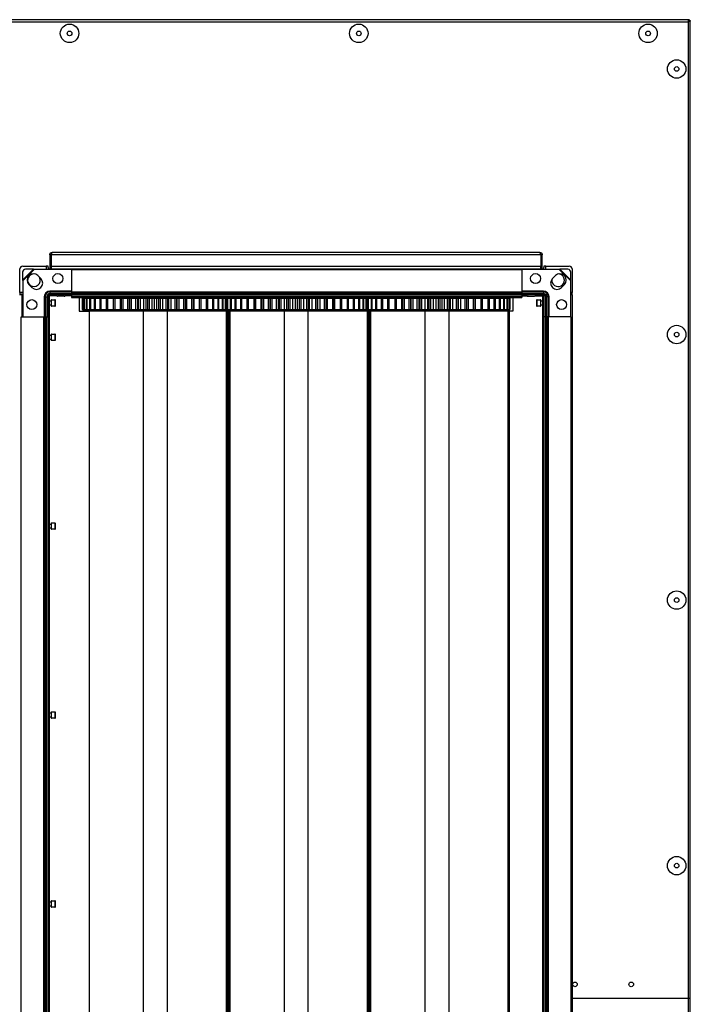
# Model space of a CAD drawing. Units: millimetres. Extents: x -1083 to 16398, y -9624 to 1710.
# Drawn here: x 9988 to 10465, y -8907 to -8208 of the extents above; entities that cross this region are included whole.
import ezdxf

# ---------------------------------------------------------------- set-up
doc = ezdxf.new("R2010")
doc.units = ezdxf.units.MM

msp = doc.modelspace()

# ---------------------------------------------------------------- linework, layer by layer
at = {"color": 7, "linetype": 'Continuous', "lineweight": 25}
for p, q in [((10464.04, -8207.51), (8555.78, -8207.51)), ((10464.04, -8207.51), (10464.04, -8208.31)), ((10464.04, -8208.01), (10464.11, -8208.01)), ((10464.11, -8208.01), (10464.11, -8208.38)), ((8556.35, -8208.95), (10463.47, -8208.95)), ((10463.47, -8208.95), (10463.47, -8902.51)), ((10464.91, -8208.38), (10464.11, -8208.38)), ((10464.91, -8902.51), (10464.91, -8208.38)), ((10009.71, -8374.51), (10010.71, -8374.51)), ((10009.71, -8374.51), (10009.71, -8384.51)), ((10010.71, -8374.51), (10010.71, -8384.51)), ((10358.64, -8374.51), (10010.78, -8374.51)), ((10010.78, -8374.51), (10010.78, -8382.51)), ((10357.91, -8372.71), (10011.51, -8372.71)), ((10358.64, -8374.51), (10358.64, -8382.51)), ((10359.71, -8374.51), (10358.71, -8374.51)), ((10358.71, -8374.51), (10358.71, -8384.51)), ((10359.71, -8384.51), (10359.71, -8374.51)), ((9990.51, -8382.51), (10007.26, -8382.51)), ((10008.51, -8382.51), (10007.26, -8382.51)), ((10008.51, -8383.51), (10008.51, -8382.51)), ((10010.74, -8382.51), (10358.68, -8382.51)), ((10010.74, -8384.31), (10010.74, -8382.51)), ((10358.68, -8384.31), (10358.68, -8382.51)), ((10362.16, -8382.51), (10360.91, -8382.51)), ((10360.91, -8382.51), (10360.91, -8383.51)), ((10362.16, -8382.51), (10378.91, -8382.51)), ((9988.51, -8401.26), (9988.51, -8384.51)), ((9990.42, -8392.5), (9998.2, -8384.72)), ((9990.47, -8386.76), (9990.42, -8392.5)), ((9990.51, -8392.9), (9998.61, -8384.81)), ((9998.2, -8384.72), (9992.47, -8384.76)), ((9998.61, -8384.81), (9998.2, -8384.72)), ((10024.51, -8384.81), (9998.61, -8384.81)), ((10001.33, -8389.26), (10003.45, -8391.38)), ((10010.74, -8384.51), (10009.51, -8384.51)), ((10010.74, -8384.31), (10358.68, -8384.31)), ((10010.74, -8384.81), (10010.74, -8384.31)), ((10025.21, -8384.81), (10025.21, -8400.81)), ((10025.21, -8384.81), (10345.21, -8384.81)), ((10345.21, -8384.81), (10345.21, -8400.81)), ((10371.81, -8384.81), (10345.91, -8384.81)), ((10358.68, -8384.31), (10358.68, -8384.81)), ((10359.91, -8384.51), (10358.68, -8384.51)), ((10366.97, -8391.38), (10369.09, -8389.26)), ((10372.21, -8384.72), (10371.81, -8384.81)), ((10371.81, -8384.81), (10379.91, -8392.9)), ((10372.21, -8384.72), (10379.99, -8392.5)), ((10377.95, -8384.76), (10372.21, -8384.72)), ((10379.99, -8392.5), (10379.95, -8386.76)), ((10380.91, -8384.51), (10380.91, -8401.26)), ((9990.42, -8392.5), (9990.51, -8392.9)), ((9990.51, -8392.9), (9990.51, -8418.51)), ((9997.09, -8397.75), (9994.97, -8395.63)), ((10375.45, -8395.63), (10373.33, -8397.75)), ((10379.91, -8392.9), (10379.99, -8392.5)), ((10379.91, -8418.51), (10379.91, -8392.9)), ((9990.04, -8402.99), (9988.24, -8402.99)), ((9988.51, -8401.26), (9988.51, -8402.51)), ((9988.51, -8402.51), (9989.51, -8402.51)), ((9990.51, -8402.99), (9990.04, -8402.99)), ((9990.36, -8402.99), (9990.26, -8402.85)), ((10008.71, -8402.51), (10008.71, -8418.51)), ((10009.21, -8402.51), (10009.21, -8418.51)), ((10014.74, -8403.51), (10009.21, -8403.51)), ((10009.91, -8400.18), (10009.91, -8400.74)), ((10009.91, -8400.74), (10009.91, -8401.92)), ((10009.91, -8402.77), (10009.91, -8401.92)), ((10024.51, -8401.92), (10009.91, -8401.92)), ((10024.51, -8402.77), (10009.91, -8402.77)), ((10019.95, -8403.91), (10015.57, -8403.91)), ((10025.21, -8403.51), (10020.78, -8403.51)), ((10024.51, -8401.92), (10024.51, -8402.77)), ((10024.93, -8402.71), (10025.21, -8402.71)), ((10025.21, -8400.81), (10345.21, -8400.81)), ((10025.21, -8400.81), (10025.21, -8401.81)), ((10025.21, -8401.81), (10345.21, -8401.81)), ((10025.21, -8401.86), (10345.21, -8401.86)), ((10025.21, -8401.86), (10025.21, -8402.76)), ((10025.21, -8402.76), (10345.21, -8402.76)), ((10025.21, -8402.76), (10025.21, -8403.91)), ((10025.21, -8403.91), (10345.21, -8403.91)), ((10025.21, -8403.91), (10025.21, -8404.81)), ((10345.21, -8400.81), (10345.21, -8401.81)), ((10345.21, -8401.86), (10345.21, -8402.76)), ((10345.21, -8402.71), (10345.49, -8402.71)), ((10345.21, -8402.76), (10345.21, -8403.91)), ((10345.21, -8403.51), (10348.64, -8403.51)), ((10345.21, -8403.91), (10345.21, -8404.81)), ((10360.51, -8401.92), (10345.91, -8401.92)), ((10345.91, -8402.77), (10345.91, -8401.92)), ((10360.51, -8402.77), (10345.91, -8402.77)), ((10349.64, -8403.91), (10349.47, -8403.91)), ((10349.64, -8403.91), (10353.85, -8403.91)), ((10354.68, -8403.51), (10360.21, -8403.51)), ((10360.21, -8418.51), (10360.21, -8402.51)), ((10360.51, -8400.18), (10360.51, -8400.74)), ((10360.51, -8400.74), (10360.51, -8401.92)), ((10360.51, -8402.77), (10360.51, -8401.92)), ((10360.71, -8418.51), (10360.71, -8402.51)), ((10379.91, -8402.51), (10380.91, -8402.51)), ((10381.18, -8402.99), (10379.91, -8402.99)), ((10380.91, -8402.51), (10380.91, -8401.26)), ((10381.18, -9402.03), (10381.18, -8402.99)), ((10005.88, -8404.21), (10006.45, -8404.21)), ((10006.45, -8404.21), (10007.63, -8404.21)), ((10007.63, -8404.21), (10007.63, -8418.51)), ((10008.47, -8404.21), (10007.63, -8404.21)), ((10008.47, -8404.21), (10008.47, -8418.51)), ((10009.21, -8407.21), (10010.74, -8407.21)), ((10010.74, -8410.21), (10009.21, -8410.21)), ((10010.74, -8406.76), (10010.74, -8410.66)), ((10011.04, -8406.46), (10013.44, -8406.46)), ((10013.44, -8410.96), (10011.04, -8410.96)), ((10013.74, -8408.71), (10013.74, -8406.76)), ((10013.74, -8410.66), (10013.74, -8408.71)), ((10025.21, -8404.81), (10345.21, -8404.81)), ((10030.74, -8404.81), (10030.74, -8414.51)), ((10032.72, -8405.31), (10032.72, -8413.31)), ((10032.72, -8405.31), (10032.88, -8405.31)), ((10032.88, -8405.31), (10032.88, -8413.31)), ((10032.88, -8405.31), (10033, -8405.31)), ((10033, -8405.31), (10033, -8413.31)), ((10033, -8405.31), (10033.81, -8405.31)), ((10033.81, -8405.31), (10033.81, -8413.31)), ((10033.81, -8405.31), (10034.09, -8405.31)), ((10034.09, -8405.31), (10034.09, -8413.31)), ((10034.09, -8405.31), (10035.54, -8405.31)), ((10035.54, -8405.31), (10035.54, -8413.31)), ((10035.54, -8405.31), (10035.98, -8405.31)), ((10035.98, -8405.31), (10035.98, -8413.31)), ((10035.98, -8405.31), (10038.05, -8405.31)), ((10037.71, -8405.31), (10037.71, -8404.81)), ((10038.05, -8405.31), (10038.05, -8413.31)), ((10038.05, -8405.31), (10038.64, -8405.31)), ((10038.64, -8405.31), (10038.64, -8413.31)), ((10038.64, -8405.31), (10041.3, -8405.31)), ((10041.3, -8405.31), (10041.3, -8413.31)), ((10041.3, -8405.31), (10042.03, -8405.31)), ((10042.03, -8405.31), (10042.03, -8413.31)), ((10042.03, -8405.31), (10045.23, -8405.31)), ((10045.23, -8405.31), (10045.23, -8413.31)), ((10045.23, -8405.31), (10046.09, -8405.31)), ((10046.09, -8405.31), (10046.09, -8413.31)), ((10046.09, -8405.31), (10049.78, -8405.31)), ((10049.78, -8405.31), (10049.78, -8413.31)), ((10049.78, -8405.31), (10050.76, -8405.31)), ((10050.76, -8405.31), (10050.76, -8413.31)), ((10050.76, -8405.31), (10054.87, -8405.31)), ((10054.87, -8405.31), (10054.87, -8413.31)), ((10054.89, -8405.31), (10054.89, -8413.31)), ((10054.89, -8405.31), (10055.96, -8405.31)), ((10055.96, -8405.31), (10055.96, -8413.31)), ((10055.96, -8405.31), (10059.74, -8405.31)), ((10059.74, -8405.31), (10059.74, -8413.31)), ((10059.74, -8405.31), (10060.46, -8405.31)), ((10060.46, -8405.31), (10060.46, -8413.31)), ((10060.46, -8405.31), (10061.62, -8405.31)), ((10061.62, -8405.31), (10061.62, -8413.31)), ((10061.62, -8405.31), (10065, -8405.31)), ((10065, -8405.31), (10065, -8413.31)), ((10065, -8405.31), (10066.34, -8405.31)), ((10066.34, -8413.31), (10066.34, -8405.31)), ((10066.34, -8405.31), (10066.42, -8405.31)), ((10066.42, -8405.31), (10066.42, -8413.31)), ((10066.42, -8405.31), (10067.64, -8405.31)), ((10067.64, -8405.31), (10067.64, -8413.31)), ((10067.64, -8405.31), (10070.57, -8405.31)), ((10070.57, -8405.31), (10070.57, -8413.31)), ((10070.57, -8405.31), (10072.22, -8405.31)), ((10072.22, -8413.31), (10072.22, -8405.31)), ((10072.22, -8405.31), (10072.66, -8405.31)), ((10072.66, -8405.31), (10072.66, -8413.31)), ((10072.66, -8405.31), (10073.93, -8405.31)), ((10073.93, -8405.31), (10073.93, -8413.31)), ((10073.93, -8405.31), (10076.37, -8405.31)), ((10076.37, -8405.31), (10076.37, -8413.31)), ((10076.37, -8405.31), (10078.07, -8405.31)), ((10078.07, -8405.31), (10078.07, -8413.31)), ((10078.07, -8405.31), (10079.1, -8405.31)), ((10079.1, -8405.31), (10079.1, -8413.31)), ((10079.1, -8405.31), (10080.39, -8405.31)), ((10080.39, -8405.31), (10080.39, -8413.31)), ((10080.39, -8405.31), (10082.29, -8405.31)), ((10082.29, -8405.31), (10082.29, -8413.31)), ((10082.29, -8405.31), (10084.01, -8405.31)), ((10084.01, -8405.31), (10084.01, -8413.31)), ((10084.01, -8405.31), (10085.62, -8405.31)), ((10085.62, -8405.31), (10085.62, -8413.31)), ((10085.62, -8405.31), (10086.92, -8405.31)), ((10086.92, -8405.31), (10086.92, -8413.31)), ((10086.92, -8405.31), (10088.26, -8405.31)), ((10088.26, -8405.31), (10088.26, -8413.31)), ((10088.26, -8405.31), (10089.97, -8405.31)), ((10089.97, -8405.31), (10089.97, -8413.31)), ((10089.97, -8405.31), (10092.13, -8405.31)), ((10092.13, -8405.31), (10092.13, -8413.31)), ((10092.13, -8405.31), (10093.42, -8405.31)), ((10093.42, -8405.31), (10093.42, -8413.31)), ((10093.42, -8405.31), (10094.17, -8405.31)), ((10094.17, -8405.31), (10094.17, -8413.31)), ((10094.17, -8405.31), (10095.85, -8405.31)), ((10095.85, -8405.31), (10095.85, -8413.31)), ((10095.85, -8405.31), (10098.52, -8405.31)), ((10098.52, -8405.31), (10098.52, -8413.31)), ((10098.52, -8405.31), (10099.77, -8405.31)), ((10099.77, -8405.31), (10099.77, -8413.31)), ((10099.77, -8405.31), (10100, -8405.31)), ((10099.93, -8405.31), (10101.55, -8405.31)), ((10100, -8405.31), (10100, -8413.31)), ((10101.55, -8405.31), (10101.55, -8413.31)), ((10101.55, -8405.31), (10104.7, -8405.31)), ((10104.7, -8405.31), (10104.7, -8413.31)), ((10104.7, -8405.31), (10105.89, -8405.31)), ((10105.89, -8405.31), (10105.89, -8413.31)), ((10105.89, -8405.31), (10105.9, -8405.31)), ((10105.9, -8405.31), (10105.9, -8413.31)), ((10105.9, -8405.31), (10106.98, -8405.31)), ((10106.98, -8405.31), (10106.98, -8413.31)), ((10106.98, -8405.31), (10110.56, -8405.31)), ((10110.56, -8405.31), (10110.56, -8413.31)), ((10110.56, -8405.31), (10111.68, -8405.31)), ((10111.68, -8405.31), (10111.68, -8413.31)), ((10111.68, -8405.31), (10112.06, -8405.31)), ((10112.06, -8405.31), (10112.06, -8413.31)), ((10112.06, -8405.31), (10116.01, -8405.31)), ((10116.01, -8405.31), (10116.01, -8413.31)), ((10116.01, -8405.31), (10117.04, -8405.31)), ((10117.04, -8405.31), (10117.04, -8413.31)), ((10117.04, -8405.31), (10120.97, -8405.31)), ((10120.97, -8405.31), (10120.97, -8413.31)), ((10120.97, -8405.31), (10121.89, -8405.31)), ((10121.89, -8405.31), (10121.89, -8413.31)), ((10121.89, -8405.31), (10125.35, -8405.31)), ((10125.35, -8405.31), (10125.35, -8413.31)), ((10125.35, -8405.31), (10126.15, -8405.31)), ((10126.15, -8405.31), (10126.15, -8413.31)), ((10126.15, -8405.31), (10129.1, -8405.31)), ((10129.1, -8405.31), (10129.1, -8413.31)), ((10129.1, -8405.31), (10129.76, -8405.31)), ((10129.66, -8405.31), (10132.14, -8405.31)), ((10129.76, -8405.31), (10129.76, -8413.31)), ((10131.71, -8404.81), (10131.71, -8405.31)), ((10132.14, -8405.31), (10132.14, -8413.31)), ((10132.14, -8405.31), (10132.66, -8405.31)), ((10132.66, -8405.31), (10132.66, -8413.31)), ((10132.72, -8405.31), (10134.44, -8405.31)), ((10134.44, -8405.31), (10134.44, -8413.31)), ((10134.44, -8405.31), (10134.8, -8405.31)), ((10134.8, -8405.31), (10134.8, -8413.31)), ((10134.8, -8405.31), (10135.61, -8405.31)), ((10135.54, -8405.31), (10135.54, -8413.31)), ((10135.54, -8405.31), (10135.98, -8405.31)), ((10135.98, -8405.31), (10135.98, -8413.31)), ((10135.98, -8405.31), (10138.05, -8405.31)), ((10137.71, -8405.31), (10137.71, -8404.81)), ((10138.05, -8405.31), (10138.05, -8413.31)), ((10138.05, -8405.31), (10138.64, -8405.31)), ((10138.64, -8405.31), (10138.64, -8413.31)), ((10138.64, -8405.31), (10141.3, -8405.31)), ((10141.3, -8405.31), (10141.3, -8413.31)), ((10141.3, -8405.31), (10142.03, -8405.31)), ((10142.03, -8405.31), (10142.03, -8413.31)), ((10142.03, -8405.31), (10145.23, -8405.31)), ((10145.23, -8405.31), (10145.23, -8413.31)), ((10145.23, -8405.31), (10146.09, -8405.31)), ((10146.09, -8405.31), (10146.09, -8413.31)), ((10146.09, -8405.31), (10149.78, -8405.31)), ((10149.78, -8405.31), (10149.78, -8413.31)), ((10149.78, -8405.31), (10150.76, -8405.31)), ((10150.76, -8405.31), (10150.76, -8413.31)), ((10150.76, -8405.31), (10154.87, -8405.31)), ((10154.87, -8405.31), (10154.87, -8413.31)), ((10154.89, -8405.31), (10154.89, -8413.31)), ((10154.89, -8405.31), (10155.96, -8405.31)), ((10155.96, -8405.31), (10155.96, -8413.31)), ((10155.96, -8405.31), (10159.74, -8405.31)), ((10159.74, -8405.31), (10159.74, -8413.31)), ((10159.74, -8405.31), (10160.46, -8405.31)), ((10160.46, -8405.31), (10160.46, -8413.31)), ((10160.46, -8405.31), (10161.62, -8405.31)), ((10161.62, -8405.31), (10161.62, -8413.31)), ((10161.62, -8405.31), (10165, -8405.31)), ((10165, -8405.31), (10165, -8413.31)), ((10165, -8405.31), (10166.34, -8405.31)), ((10166.34, -8413.31), (10166.34, -8405.31)), ((10166.34, -8405.31), (10166.42, -8405.31)), ((10166.42, -8405.31), (10166.42, -8413.31)), ((10166.42, -8405.31), (10167.64, -8405.31)), ((10167.64, -8405.31), (10167.64, -8413.31)), ((10167.64, -8405.31), (10170.57, -8405.31)), ((10170.57, -8405.31), (10170.57, -8413.31)), ((10170.57, -8405.31), (10172.22, -8405.31)), ((10172.22, -8413.31), (10172.22, -8405.31)), ((10172.22, -8405.31), (10172.66, -8405.31)), ((10172.66, -8405.31), (10172.66, -8413.31)), ((10172.66, -8405.31), (10173.93, -8405.31)), ((10173.93, -8405.31), (10173.93, -8413.31)), ((10173.93, -8405.31), (10176.37, -8405.31)), ((10176.37, -8405.31), (10176.37, -8413.31)), ((10176.37, -8405.31), (10178.07, -8405.31)), ((10178.07, -8405.31), (10178.07, -8413.31)), ((10178.07, -8405.31), (10179.1, -8405.31)), ((10179.1, -8405.31), (10179.1, -8413.31)), ((10179.1, -8405.31), (10180.39, -8405.31)), ((10180.39, -8405.31), (10180.39, -8413.31)), ((10180.39, -8405.31), (10182.29, -8405.31)), ((10182.29, -8405.31), (10182.29, -8413.31)), ((10182.29, -8405.31), (10184.01, -8405.31)), ((10184.01, -8405.31), (10184.01, -8413.31)), ((10184.01, -8405.31), (10185.62, -8405.31)), ((10185.62, -8405.31), (10185.62, -8413.31)), ((10185.62, -8405.31), (10186.92, -8405.31)), ((10186.92, -8405.31), (10186.92, -8413.31)), ((10186.92, -8405.31), (10188.26, -8405.31)), ((10188.26, -8405.31), (10188.26, -8413.31)), ((10188.26, -8405.31), (10189.97, -8405.31)), ((10189.97, -8405.31), (10189.97, -8413.31)), ((10189.97, -8405.31), (10192.13, -8405.31)), ((10192.13, -8405.31), (10192.13, -8413.31)), ((10192.13, -8405.31), (10193.42, -8405.31)), ((10193.42, -8405.31), (10193.42, -8413.31)), ((10193.42, -8405.31), (10194.17, -8405.31)), ((10194.17, -8405.31), (10194.17, -8413.31)), ((10194.17, -8405.31), (10195.85, -8405.31)), ((10195.85, -8405.31), (10195.85, -8413.31)), ((10195.85, -8405.31), (10198.52, -8405.31)), ((10198.52, -8405.31), (10198.52, -8413.31)), ((10198.52, -8405.31), (10199.77, -8405.31)), ((10199.77, -8405.31), (10199.77, -8413.31)), ((10199.77, -8405.31), (10200, -8405.31)), ((10199.93, -8405.31), (10201.55, -8405.31)), ((10200, -8405.31), (10200, -8413.31)), ((10201.55, -8405.31), (10201.55, -8413.31)), ((10201.55, -8405.31), (10204.7, -8405.31)), ((10204.7, -8405.31), (10204.7, -8413.31)), ((10204.7, -8405.31), (10205.89, -8405.31)), ((10205.89, -8405.31), (10205.89, -8413.31)), ((10205.89, -8405.31), (10205.9, -8405.31)), ((10205.89, -8405.31), (10206.98, -8405.31)), ((10205.9, -8405.31), (10205.9, -8413.31)), ((10206.98, -8405.31), (10206.98, -8413.31)), ((10206.98, -8405.31), (10210.56, -8405.31)), ((10210.56, -8405.31), (10210.56, -8413.31)), ((10210.56, -8405.31), (10211.68, -8405.31)), ((10211.68, -8405.31), (10211.68, -8413.31)), ((10211.68, -8405.31), (10212.06, -8405.31)), ((10212.06, -8405.31), (10212.06, -8413.31)), ((10212.06, -8405.31), (10216.01, -8405.31)), ((10216.01, -8405.31), (10216.01, -8413.31)), ((10216.01, -8405.31), (10217.04, -8405.31)), ((10217.04, -8405.31), (10217.04, -8413.31)), ((10217.04, -8405.31), (10220.97, -8405.31)), ((10220.97, -8405.31), (10220.97, -8413.31)), ((10220.97, -8405.31), (10221.89, -8405.31)), ((10221.89, -8405.31), (10221.89, -8413.31)), ((10221.89, -8405.31), (10225.35, -8405.31)), ((10225.35, -8405.31), (10225.35, -8413.31)), ((10225.35, -8405.31), (10226.15, -8405.31)), ((10226.15, -8405.31), (10226.15, -8413.31)), ((10226.15, -8405.31), (10229.1, -8405.31)), ((10229.1, -8405.31), (10229.1, -8413.31)), ((10229.1, -8405.31), (10229.76, -8405.31)), ((10229.66, -8405.31), (10232.14, -8405.31)), ((10229.76, -8405.31), (10229.76, -8413.31)), ((10231.71, -8404.81), (10231.71, -8405.31)), ((10232.14, -8405.31), (10232.14, -8413.31)), ((10232.14, -8405.31), (10232.66, -8405.31)), ((10232.66, -8405.31), (10232.66, -8413.31)), ((10232.72, -8405.31), (10234.44, -8405.31)), ((10234.44, -8405.31), (10234.44, -8413.31)), ((10234.44, -8405.31), (10234.8, -8405.31)), ((10234.8, -8405.31), (10235.54, -8405.31)), ((10234.8, -8405.31), (10234.8, -8413.31)), ((10235.54, -8405.31), (10235.54, -8413.31)), ((10235.54, -8405.31), (10235.98, -8405.31)), ((10235.98, -8405.31), (10235.98, -8413.31)), ((10235.98, -8405.31), (10238.05, -8405.31)), ((10237.71, -8405.31), (10237.71, -8404.81)), ((10238.05, -8405.31), (10238.05, -8413.31)), ((10238.05, -8405.31), (10238.64, -8405.31)), ((10238.64, -8405.31), (10238.64, -8413.31)), ((10238.64, -8405.31), (10241.3, -8405.31)), ((10241.3, -8405.31), (10241.3, -8413.31)), ((10241.3, -8405.31), (10242.03, -8405.31)), ((10242.03, -8405.31), (10242.03, -8413.31)), ((10242.03, -8405.31), (10245.23, -8405.31)), ((10245.23, -8405.31), (10245.23, -8413.31)), ((10245.23, -8405.31), (10246.09, -8405.31)), ((10246.09, -8405.31), (10246.09, -8413.31)), ((10246.09, -8405.31), (10249.78, -8405.31)), ((10249.78, -8405.31), (10249.78, -8413.31)), ((10249.78, -8405.31), (10250.76, -8405.31)), ((10250.76, -8405.31), (10250.76, -8413.31)), ((10250.76, -8405.31), (10254.87, -8405.31)), ((10254.87, -8405.31), (10254.87, -8413.31)), ((10254.89, -8405.31), (10254.89, -8413.31)), ((10254.89, -8405.31), (10255.96, -8405.31)), ((10255.96, -8405.31), (10255.96, -8413.31)), ((10255.96, -8405.31), (10259.74, -8405.31)), ((10259.74, -8405.31), (10259.74, -8413.31)), ((10259.74, -8405.31), (10260.46, -8405.31)), ((10260.46, -8405.31), (10260.46, -8413.31)), ((10260.46, -8405.31), (10261.62, -8405.31)), ((10261.62, -8405.31), (10261.62, -8413.31)), ((10261.62, -8405.31), (10265, -8405.31)), ((10265, -8405.31), (10265, -8413.31)), ((10265, -8405.31), (10266.34, -8405.31)), ((10266.34, -8413.31), (10266.34, -8405.31)), ((10266.34, -8405.31), (10266.42, -8405.31)), ((10266.42, -8405.31), (10266.42, -8413.31)), ((10266.42, -8405.31), (10267.64, -8405.31)), ((10267.64, -8405.31), (10267.64, -8413.31)), ((10267.64, -8405.31), (10270.57, -8405.31)), ((10270.57, -8405.31), (10270.57, -8413.31)), ((10270.57, -8405.31), (10272.22, -8405.31)), ((10272.22, -8413.31), (10272.22, -8405.31)), ((10272.22, -8405.31), (10272.66, -8405.31)), ((10272.66, -8405.31), (10272.66, -8413.31)), ((10272.66, -8405.31), (10273.93, -8405.31)), ((10273.93, -8405.31), (10273.93, -8413.31)), ((10273.93, -8405.31), (10276.37, -8405.31)), ((10276.37, -8405.31), (10276.37, -8413.31)), ((10276.37, -8405.31), (10278.07, -8405.31)), ((10278.07, -8405.31), (10278.07, -8413.31)), ((10278.07, -8405.31), (10279.1, -8405.31)), ((10279.1, -8405.31), (10279.1, -8413.31)), ((10279.1, -8405.31), (10280.39, -8405.31)), ((10280.39, -8405.31), (10280.39, -8413.31)), ((10280.39, -8405.31), (10282.29, -8405.31)), ((10282.29, -8405.31), (10282.29, -8413.31)), ((10282.29, -8405.31), (10284.01, -8405.31)), ((10284.01, -8405.31), (10284.01, -8413.31)), ((10284.01, -8405.31), (10285.62, -8405.31)), ((10285.62, -8405.31), (10285.62, -8413.31)), ((10285.62, -8405.31), (10286.92, -8405.31)), ((10286.92, -8405.31), (10286.92, -8413.31)), ((10286.92, -8405.31), (10288.26, -8405.31)), ((10288.26, -8405.31), (10288.26, -8413.31)), ((10288.26, -8405.31), (10289.97, -8405.31)), ((10289.97, -8405.31), (10289.97, -8413.31)), ((10289.97, -8405.31), (10292.13, -8405.31)), ((10292.13, -8405.31), (10292.13, -8413.31)), ((10292.13, -8405.31), (10293.42, -8405.31)), ((10293.42, -8405.31), (10293.42, -8413.31)), ((10293.42, -8405.31), (10294.17, -8405.31)), ((10294.17, -8405.31), (10294.17, -8413.31)), ((10294.17, -8405.31), (10295.85, -8405.31)), ((10295.85, -8405.31), (10295.85, -8413.31)), ((10295.85, -8405.31), (10298.52, -8405.31)), ((10298.52, -8405.31), (10298.52, -8413.31)), ((10298.52, -8405.31), (10299.77, -8405.31)), ((10299.77, -8405.31), (10299.77, -8413.31)), ((10299.77, -8405.31), (10300, -8405.31)), ((10299.93, -8405.31), (10301.55, -8405.31)), ((10300, -8405.31), (10300, -8413.31)), ((10301.55, -8405.31), (10301.55, -8413.31)), ((10301.55, -8405.31), (10304.7, -8405.31)), ((10304.7, -8405.31), (10304.7, -8413.31)), ((10304.7, -8405.31), (10305.89, -8405.31)), ((10305.89, -8405.31), (10305.89, -8413.31)), ((10305.89, -8405.31), (10305.9, -8405.31)), ((10305.9, -8405.31), (10305.9, -8413.31)), ((10305.9, -8405.31), (10306.98, -8405.31)), ((10306.98, -8405.31), (10306.98, -8413.31)), ((10306.98, -8405.31), (10310.56, -8405.31)), ((10310.56, -8405.31), (10310.56, -8413.31)), ((10310.56, -8405.31), (10311.68, -8405.31)), ((10311.68, -8405.31), (10311.68, -8413.31)), ((10311.68, -8405.31), (10312.06, -8405.31)), ((10312.06, -8405.31), (10312.06, -8413.31)), ((10312.06, -8405.31), (10316.01, -8405.31)), ((10316.01, -8405.31), (10316.01, -8413.31)), ((10316.01, -8405.31), (10317.04, -8405.31)), ((10317.04, -8405.31), (10317.04, -8413.31)), ((10317.04, -8405.31), (10320.97, -8405.31)), ((10320.97, -8405.31), (10320.97, -8413.31)), ((10320.97, -8405.31), (10321.89, -8405.31)), ((10321.89, -8405.31), (10321.89, -8413.31)), ((10321.89, -8405.31), (10325.35, -8405.31)), ((10325.35, -8405.31), (10325.35, -8413.31)), ((10325.35, -8405.31), (10326.15, -8405.31)), ((10326.15, -8405.31), (10326.15, -8413.31)), ((10326.15, -8405.31), (10329.1, -8405.31)), ((10329.1, -8405.31), (10329.1, -8413.31)), ((10329.1, -8405.31), (10329.76, -8405.31)), ((10329.66, -8405.31), (10332.14, -8405.31)), ((10329.76, -8405.31), (10329.76, -8413.31)), ((10331.71, -8404.81), (10331.71, -8405.31)), ((10332.14, -8405.31), (10332.14, -8413.31)), ((10332.14, -8405.31), (10332.66, -8405.31)), ((10332.66, -8405.31), (10332.66, -8413.31)), ((10332.66, -8405.31), (10334.44, -8405.31)), ((10334.44, -8405.31), (10334.44, -8413.31)), ((10334.44, -8405.31), (10334.8, -8405.31)), ((10334.8, -8405.31), (10334.8, -8413.31)), ((10334.8, -8405.31), (10335.95, -8405.31)), ((10335.95, -8405.31), (10335.95, -8413.31)), ((10335.95, -8405.31), (10336.16, -8405.31)), ((10336.16, -8405.31), (10336.16, -8413.31)), ((10336.16, -8405.31), (10336.65, -8405.31)), ((10336.65, -8405.31), (10336.65, -8413.31)), ((10336.65, -8405.31), (10336.7, -8405.31)), ((10336.7, -8405.31), (10336.7, -8413.31)), ((10338.68, -8404.81), (10338.68, -8414.51)), ((10355.68, -8406.76), (10355.68, -8408.71)), ((10355.68, -8408.71), (10355.68, -8410.66)), ((10355.98, -8406.46), (10358.38, -8406.46)), ((10358.38, -8410.96), (10355.98, -8410.96)), ((10358.68, -8410.66), (10358.68, -8406.76)), ((10358.68, -8407.21), (10360.21, -8407.21)), ((10360.21, -8410.21), (10358.68, -8410.21)), ((10361.94, -8404.21), (10362.79, -8404.21)), ((10361.94, -8418.81), (10361.94, -8404.21)), ((10363.97, -8404.21), (10362.79, -8404.21)), ((10362.79, -8418.81), (10362.79, -8404.21)), ((10364.54, -8404.21), (10363.97, -8404.21)), ((10030.74, -8414.51), (10037.74, -8414.51)), ((10032.72, -8413.31), (10032.88, -8413.31)), ((10032.88, -8413.31), (10033, -8413.31)), ((10033, -8413.31), (10033.81, -8413.31)), ((10033.21, -8414.31), (10033.21, -8414.51)), ((10033.21, -8414.31), (10033.71, -8414.31)), ((10037.21, -8414.31), (10033.71, -8414.31)), ((10033.81, -8413.31), (10034.09, -8413.31)), ((10034.09, -8413.31), (10035.54, -8413.31)), ((10035.54, -8413.31), (10035.98, -8413.31)), ((10035.98, -8413.31), (10038.05, -8413.31)), ((10037.21, -8414.31), (10037.21, -8414.51)), ((10037.21, -8414.31), (10037.62, -8414.31)), ((10037.75, -8414.31), (10037.62, -8414.31)), ((10037.71, -8414.31), (10037.71, -8413.31)), ((10037.74, -8414.51), (10037.74, -9390.51)), ((10037.75, -8414.31), (10071.54, -8414.31)), ((10038.05, -8413.31), (10038.64, -8413.31)), ((10038.64, -8413.31), (10041.3, -8413.31)), ((10041.3, -8413.31), (10042.03, -8413.31)), ((10042.03, -8413.31), (10045.23, -8413.31)), ((10045.23, -8413.31), (10046.09, -8413.31)), ((10046.09, -8413.31), (10049.78, -8413.31)), ((10049.78, -8413.31), (10050.76, -8413.31)), ((10050.76, -8413.31), (10054.87, -8413.31)), ((10054.89, -8413.31), (10055.96, -8413.31)), ((10055.96, -8413.31), (10059.74, -8413.31)), ((10059.74, -8413.31), (10060.46, -8413.31)), ((10060.46, -8413.31), (10061.62, -8413.31)), ((10061.62, -8413.31), (10065, -8413.31)), ((10065, -8413.31), (10066.34, -8413.31)), ((10066.34, -8413.31), (10066.42, -8413.31)), ((10066.42, -8413.31), (10067.64, -8413.31)), ((10067.64, -8413.31), (10070.57, -8413.31)), ((10070.57, -8413.31), (10072.22, -8413.31)), ((10071.54, -8414.31), (10131.67, -8414.31)), ((10072.22, -8413.31), (10072.66, -8413.31)), ((10072.66, -8413.31), (10073.93, -8413.31)), ((10073.93, -8413.31), (10076.37, -8413.31)), ((10076.21, -8414.31), (10076.21, -9391.31)), ((10076.37, -8413.31), (10078.07, -8413.31)), ((10078.07, -8413.31), (10079.1, -8413.31)), ((10079.1, -8413.31), (10080.39, -8413.31)), ((10080.39, -8413.31), (10082.29, -8413.31)), ((10082.29, -8413.31), (10084.01, -8413.31)), ((10084.01, -8413.31), (10085.62, -8413.31)), ((10085.62, -8413.31), (10086.92, -8413.31)), ((10086.92, -8413.31), (10088.26, -8413.31)), ((10088.26, -8413.31), (10089.97, -8413.31)), ((10089.97, -8413.31), (10092.13, -8413.31)), ((10092.13, -8413.31), (10093.42, -8413.31)), ((10093.21, -8414.31), (10093.21, -9391.31)), ((10093.42, -8413.31), (10094.17, -8413.31)), ((10094.17, -8413.31), (10095.85, -8413.31)), ((10095.85, -8413.31), (10098.52, -8413.31)), ((10098.52, -8413.31), (10099.77, -8413.31)), ((10099.77, -8413.31), (10100, -8413.31)), ((10099.93, -8413.31), (10101.55, -8413.31)), ((10101.55, -8413.31), (10104.7, -8413.31)), ((10104.7, -8413.31), (10105.89, -8413.31)), ((10105.89, -8413.31), (10105.9, -8413.31)), ((10105.9, -8413.31), (10106.98, -8413.31)), ((10106.98, -8413.31), (10110.56, -8413.31)), ((10110.56, -8413.31), (10111.68, -8413.31)), ((10111.68, -8413.31), (10112.06, -8413.31)), ((10112.06, -8413.31), (10116.01, -8413.31)), ((10116.01, -8413.31), (10117.04, -8413.31)), ((10117.04, -8413.31), (10120.97, -8413.31)), ((10120.97, -8413.31), (10121.89, -8413.31)), ((10121.89, -8413.31), (10125.35, -8413.31)), ((10125.35, -8413.31), (10126.15, -8413.31)), ((10126.15, -8413.31), (10129.1, -8413.31)), ((10129.1, -8413.31), (10129.76, -8413.31)), ((10129.66, -8413.31), (10132.14, -8413.31)), ((10131.67, -8414.31), (10135.21, -8414.31)), ((10131.71, -8413.31), (10131.71, -8414.31)), ((10132.14, -8413.31), (10132.66, -8413.31)), ((10132.72, -8413.31), (10134.44, -8413.31)), ((10134.44, -8413.31), (10134.8, -8413.31)), ((10134.8, -8413.31), (10135.61, -8413.31)), ((10135.21, -8414.31), (10135.21, -9391.31)), ((10135.21, -8414.31), (10135.71, -8414.31)), ((10135.54, -8413.31), (10135.98, -8413.31)), ((10135.71, -8414.31), (10135.71, -9391.31)), ((10135.71, -8414.31), (10136.21, -8414.31)), ((10135.71, -8414.31), (10135.71, -8414.31)), ((10135.71, -8414.31), (10135.71, -9391.31)), ((10135.98, -8413.31), (10138.05, -8413.31)), ((10137.21, -8414.31), (10136.21, -8414.31)), ((10136.21, -8414.31), (10136.21, -9391.31)), ((10137.21, -8414.31), (10137.21, -9391.31)), ((10137.21, -8414.31), (10137.62, -8414.31)), ((10137.62, -8414.31), (10137.62, -9391.31)), ((10137.75, -8414.31), (10137.62, -8414.31)), ((10137.71, -8414.31), (10137.71, -8413.31)), ((10137.75, -8414.31), (10171.54, -8414.31)), ((10138.05, -8413.31), (10138.64, -8413.31)), ((10138.64, -8413.31), (10141.3, -8413.31)), ((10141.3, -8413.31), (10142.03, -8413.31)), ((10142.03, -8413.31), (10145.23, -8413.31)), ((10145.23, -8413.31), (10146.09, -8413.31)), ((10146.09, -8413.31), (10149.78, -8413.31)), ((10149.78, -8413.31), (10150.76, -8413.31)), ((10150.76, -8413.31), (10154.87, -8413.31)), ((10154.89, -8413.31), (10155.96, -8413.31)), ((10155.96, -8413.31), (10159.74, -8413.31)), ((10159.74, -8413.31), (10160.46, -8413.31)), ((10160.46, -8413.31), (10161.62, -8413.31)), ((10161.62, -8413.31), (10165, -8413.31)), ((10165, -8413.31), (10166.34, -8413.31)), ((10166.34, -8413.31), (10166.42, -8413.31)), ((10166.42, -8413.31), (10167.64, -8413.31)), ((10167.64, -8413.31), (10170.57, -8413.31)), ((10170.57, -8413.31), (10172.22, -8413.31)), ((10171.54, -8414.31), (10231.67, -8414.31)), ((10172.22, -8413.31), (10172.66, -8413.31)), ((10172.66, -8413.31), (10173.93, -8413.31)), ((10173.93, -8413.31), (10176.37, -8413.31)), ((10176.21, -8414.31), (10176.21, -9391.31)), ((10176.37, -8413.31), (10178.07, -8413.31)), ((10178.07, -8413.31), (10179.1, -8413.31)), ((10179.1, -8413.31), (10180.39, -8413.31)), ((10180.39, -8413.31), (10182.29, -8413.31)), ((10182.29, -8413.31), (10184.01, -8413.31)), ((10184.01, -8413.31), (10185.62, -8413.31)), ((10185.62, -8413.31), (10186.92, -8413.31)), ((10186.92, -8413.31), (10188.26, -8413.31)), ((10188.26, -8413.31), (10189.97, -8413.31)), ((10189.97, -8413.31), (10192.13, -8413.31)), ((10192.13, -8413.31), (10193.42, -8413.31)), ((10193.21, -8414.31), (10193.21, -9391.31)), ((10193.42, -8413.31), (10194.17, -8413.31)), ((10194.17, -8413.31), (10195.85, -8413.31)), ((10195.85, -8413.31), (10198.52, -8413.31)), ((10198.52, -8413.31), (10199.77, -8413.31)), ((10199.77, -8413.31), (10200, -8413.31)), ((10199.93, -8413.31), (10201.55, -8413.31)), ((10201.55, -8413.31), (10204.7, -8413.31)), ((10204.7, -8413.31), (10205.89, -8413.31)), ((10205.89, -8413.31), (10205.9, -8413.31)), ((10205.89, -8413.31), (10206.98, -8413.31)), ((10206.98, -8413.31), (10210.56, -8413.31)), ((10210.56, -8413.31), (10211.68, -8413.31)), ((10211.68, -8413.31), (10212.06, -8413.31)), ((10212.06, -8413.31), (10216.01, -8413.31)), ((10216.01, -8413.31), (10217.04, -8413.31)), ((10217.04, -8413.31), (10220.97, -8413.31)), ((10220.97, -8413.31), (10221.89, -8413.31)), ((10221.89, -8413.31), (10225.35, -8413.31)), ((10225.35, -8413.31), (10226.15, -8413.31)), ((10226.15, -8413.31), (10229.1, -8413.31)), ((10229.1, -8413.31), (10229.76, -8413.31)), ((10229.66, -8413.31), (10232.14, -8413.31)), ((10231.67, -8414.31), (10235.21, -8414.31)), ((10231.71, -8413.31), (10231.71, -8414.31)), ((10232.14, -8413.31), (10232.66, -8413.31)), ((10232.72, -8413.31), (10234.44, -8413.31)), ((10234.44, -8413.31), (10234.8, -8413.31)), ((10234.8, -8413.31), (10235.54, -8413.31)), ((10235.21, -8414.31), (10235.21, -9391.31)), ((10235.21, -8414.31), (10235.71, -8414.31)), ((10235.54, -8413.31), (10235.98, -8413.31)), ((10235.71, -8414.31), (10235.71, -9391.31)), ((10235.71, -8414.31), (10235.71, -9391.31)), ((10235.71, -8414.31), (10236.21, -8414.31)), ((10235.71, -8414.31), (10235.71, -8414.31)), ((10235.98, -8413.31), (10238.05, -8413.31)), ((10236.21, -8414.31), (10236.21, -9391.31)), ((10237.21, -8414.31), (10236.21, -8414.31)), ((10237.21, -8414.31), (10237.21, -9391.31)), ((10237.21, -8414.31), (10237.62, -8414.31)), ((10237.62, -8414.31), (10237.62, -9391.31)), ((10237.75, -8414.31), (10237.62, -8414.31)), ((10237.71, -8414.31), (10237.71, -8413.31)), ((10237.75, -8414.31), (10271.54, -8414.31)), ((10238.05, -8413.31), (10238.64, -8413.31)), ((10238.64, -8413.31), (10241.3, -8413.31)), ((10241.3, -8413.31), (10242.03, -8413.31)), ((10242.03, -8413.31), (10245.23, -8413.31)), ((10245.23, -8413.31), (10246.09, -8413.31)), ((10246.09, -8413.31), (10249.78, -8413.31)), ((10249.78, -8413.31), (10250.76, -8413.31)), ((10250.76, -8413.31), (10254.87, -8413.31)), ((10254.89, -8413.31), (10255.96, -8413.31)), ((10255.96, -8413.31), (10259.74, -8413.31)), ((10259.74, -8413.31), (10260.46, -8413.31)), ((10260.46, -8413.31), (10261.62, -8413.31)), ((10261.62, -8413.31), (10265, -8413.31)), ((10265, -8413.31), (10266.34, -8413.31)), ((10266.34, -8413.31), (10266.42, -8413.31)), ((10266.42, -8413.31), (10267.64, -8413.31)), ((10267.64, -8413.31), (10270.57, -8413.31)), ((10270.57, -8413.31), (10272.22, -8413.31)), ((10271.54, -8414.31), (10331.67, -8414.31)), ((10272.22, -8413.31), (10272.66, -8413.31)), ((10272.66, -8413.31), (10273.93, -8413.31)), ((10273.93, -8413.31), (10276.37, -8413.31)), ((10276.21, -8414.31), (10276.21, -9391.31)), ((10276.37, -8413.31), (10278.07, -8413.31)), ((10278.07, -8413.31), (10279.1, -8413.31)), ((10279.1, -8413.31), (10280.39, -8413.31)), ((10280.39, -8413.31), (10282.29, -8413.31)), ((10282.29, -8413.31), (10284.01, -8413.31)), ((10284.01, -8413.31), (10285.62, -8413.31)), ((10285.62, -8413.31), (10286.92, -8413.31)), ((10286.92, -8413.31), (10288.26, -8413.31)), ((10288.26, -8413.31), (10289.97, -8413.31)), ((10289.97, -8413.31), (10292.13, -8413.31)), ((10292.13, -8413.31), (10293.42, -8413.31)), ((10293.21, -8414.31), (10293.21, -9391.31)), ((10293.42, -8413.31), (10294.17, -8413.31)), ((10294.17, -8413.31), (10295.85, -8413.31)), ((10295.85, -8413.31), (10298.52, -8413.31)), ((10298.52, -8413.31), (10299.77, -8413.31)), ((10299.77, -8413.31), (10300, -8413.31)), ((10299.93, -8413.31), (10301.55, -8413.31)), ((10301.55, -8413.31), (10304.7, -8413.31)), ((10304.7, -8413.31), (10305.89, -8413.31)), ((10305.89, -8413.31), (10305.9, -8413.31)), ((10305.9, -8413.31), (10306.98, -8413.31)), ((10306.98, -8413.31), (10310.56, -8413.31)), ((10310.56, -8413.31), (10311.68, -8413.31)), ((10311.68, -8413.31), (10312.06, -8413.31)), ((10312.06, -8413.31), (10316.01, -8413.31)), ((10316.01, -8413.31), (10317.04, -8413.31)), ((10317.04, -8413.31), (10320.97, -8413.31)), ((10320.97, -8413.31), (10321.89, -8413.31)), ((10321.89, -8413.31), (10325.35, -8413.31)), ((10325.35, -8413.31), (10326.15, -8413.31)), ((10326.15, -8413.31), (10329.1, -8413.31)), ((10329.1, -8413.31), (10329.76, -8413.31)), ((10329.66, -8413.31), (10332.14, -8413.31)), ((10331.67, -8414.31), (10335.21, -8414.31)), ((10331.71, -8413.31), (10331.71, -8414.31)), ((10332.14, -8413.31), (10332.66, -8413.31)), ((10332.66, -8413.31), (10334.44, -8413.31)), ((10334.44, -8413.31), (10334.8, -8413.31)), ((10334.8, -8413.31), (10335.95, -8413.31)), ((10335.21, -8414.31), (10335.21, -9391.31)), ((10335.21, -8414.31), (10335.71, -8414.31)), ((10335.71, -8414.31), (10335.71, -8414.31)), ((10335.71, -8414.31), (10335.71, -9391.31)), ((10335.71, -8414.31), (10335.71, -9391.31)), ((10335.71, -8414.31), (10336.21, -8414.31)), ((10335.95, -8413.31), (10336.16, -8413.31)), ((10336.16, -8413.31), (10336.65, -8413.31)), ((10336.21, -8414.31), (10336.21, -9391.31)), ((10338.68, -8414.51), (10336.21, -8414.51)), ((10336.65, -8413.31), (10336.7, -8413.31)), ((9989.51, -9386.51), (9989.51, -8418.51)), ((9989.51, -8418.51), (10005.51, -8418.51)), ((10005.51, -9386.51), (10005.51, -8418.51)), ((10005.51, -8418.51), (10006.51, -8418.51)), ((10006.51, -9386.51), (10006.51, -8418.51)), ((10006.51, -8419.81), (10006.56, -8419.81)), ((10006.56, -9386.51), (10006.56, -8418.51)), ((10006.56, -8418.51), (10007.46, -8418.51)), ((10007.46, -9386.51), (10007.46, -8418.51)), ((10007.46, -8418.51), (10008.61, -8418.51)), ((10008.61, -9386.51), (10008.61, -8418.51)), ((10008.61, -8418.51), (10009.51, -8418.51)), ((10009.51, -9386.51), (10009.51, -8418.51)), ((10360.81, -8418.51), (10359.91, -8418.51)), ((10359.91, -8418.51), (10359.91, -9386.51)), ((10360.81, -8418.51), (10360.81, -9386.51)), ((10361.96, -8418.51), (10360.81, -8418.51)), ((10362.79, -8418.81), (10361.94, -8418.81)), ((10362.86, -8418.51), (10361.96, -8418.51)), ((10361.96, -8418.51), (10361.96, -9386.51)), ((10362.86, -8418.51), (10362.86, -9386.51)), ((10362.86, -8419.81), (10362.91, -8419.81)), ((10363.91, -8418.51), (10362.91, -8418.51)), ((10362.91, -8418.51), (10362.91, -9386.51)), ((10379.91, -8418.51), (10363.91, -8418.51)), ((10363.91, -8418.51), (10363.91, -9386.51)), ((10379.91, -8418.51), (10379.91, -9386.51)), ((10009.51, -8431.51), (10010.74, -8431.51)), ((10010.74, -8431.06), (10010.74, -8434.96)), ((10011.04, -8430.76), (10013.44, -8430.76)), ((10013.74, -8433.01), (10013.74, -8431.06)), ((10010.74, -8434.51), (10009.51, -8434.51)), ((10013.44, -8435.26), (10011.04, -8435.26)), ((10013.74, -8434.96), (10013.74, -8433.01)), ((10009.51, -8565.65), (10010.74, -8565.65)), ((10010.74, -8568.65), (10009.51, -8568.65)), ((10010.74, -8565.2), (10010.74, -8569.1)), ((10011.04, -8564.9), (10013.44, -8564.9)), ((10013.44, -8569.4), (10011.04, -8569.4)), ((10013.74, -8567.15), (10013.74, -8565.2)), ((10013.74, -8569.1), (10013.74, -8567.15)), ((10009.51, -8699.79), (10010.74, -8699.79)), ((10010.74, -8702.79), (10009.51, -8702.79)), ((10010.74, -8699.34), (10010.74, -8703.24)), ((10011.04, -8699.04), (10013.44, -8699.04)), ((10013.44, -8703.54), (10011.04, -8703.54)), ((10013.74, -8701.29), (10013.74, -8699.34)), ((10013.74, -8703.24), (10013.74, -8701.29)), ((10009.51, -8833.93), (10010.74, -8833.93)), ((10010.74, -8836.93), (10009.51, -8836.93)), ((10010.74, -8833.48), (10010.74, -8837.38)), ((10011.04, -8833.18), (10013.44, -8833.18)), ((10013.74, -8835.43), (10013.74, -8833.48)), ((10013.74, -8837.38), (10013.74, -8835.43)), ((10013.44, -8837.68), (10011.04, -8837.68)), ((10463.47, -8902.51), (10381.18, -8902.51)), ((10463.47, -8902.51), (10463.47, -9596.07)), ((10464.91, -8902.51), (10463.47, -8902.51)), ((10464.91, -9596.63), (10464.91, -8902.51))]:
    msp.add_line(p, q, dxfattribs=at)
at = {"color": 8, "linetype": 'Continuous', "lineweight": 25}
for p, q in [((10007.26, -8382.51), (10007.26, -8384.81)), ((10362.16, -8384.81), (10362.16, -8382.51)), ((10008.85, -8384.81), (10008.85, -8384.26)), ((10009.49, -8384.81), (10009.49, -8384.51)), ((10359.93, -8384.51), (10359.93, -8384.81)), ((10360.56, -8384.26), (10360.56, -8384.81)), ((9990.51, -8401.26), (9988.51, -8401.26)), ((9990.04, -8418.51), (9990.04, -8402.99)), ((9990.26, -8402.85), (9990.51, -8402.85)), ((10025.21, -8400.18), (10009.91, -8400.18)), ((10025.21, -8400.74), (10009.91, -8400.74)), ((10360.51, -8400.18), (10345.21, -8400.18)), ((10360.51, -8400.74), (10345.21, -8400.74)), ((10380.91, -8401.26), (10379.91, -8401.26)), ((10005.88, -8404.21), (10005.88, -8418.51)), ((10006.45, -8404.21), (10006.45, -8418.51)), ((10011.04, -8410.96), (10011.04, -8406.46)), ((10013.44, -8406.46), (10013.44, -8408.71)), ((10013.44, -8408.71), (10013.44, -8410.96)), ((10355.98, -8408.71), (10355.98, -8406.46)), ((10355.98, -8410.96), (10355.98, -8408.71)), ((10358.38, -8406.46), (10358.38, -8410.96)), ((10363.97, -8418.51), (10363.97, -8404.21)), ((10364.54, -8418.51), (10364.54, -8404.21)), ((10033.71, -8414.31), (10033.71, -8414.51)), ((10037.62, -8414.31), (10037.62, -8414.51)), ((10011.04, -8435.26), (10011.04, -8430.76)), ((10013.44, -8430.76), (10013.44, -8433.01)), ((10013.44, -8433.01), (10013.44, -8435.26)), ((10011.04, -8569.4), (10011.04, -8564.9)), ((10013.44, -8564.9), (10013.44, -8567.15)), ((10013.44, -8567.15), (10013.44, -8569.4)), ((10011.04, -8703.54), (10011.04, -8699.04)), ((10013.44, -8699.04), (10013.44, -8701.29)), ((10013.44, -8701.29), (10013.44, -8703.54)), ((10011.04, -8837.68), (10011.04, -8833.18)), ((10013.44, -8833.18), (10013.44, -8835.43)), ((10013.44, -8835.43), (10013.44, -8837.68))]:
    msp.add_line(p, q, dxfattribs=at)
at = {"color": 7, "linetype": 'Continuous', "lineweight": 25}
for centre, radius in [((10023.8, -8217.21), 6.55), ((10229.35, -8217.21), 6.55), ((10434.91, -8217.21), 6.55), ((10023.8, -8217.21), 1.65), ((10229.35, -8217.21), 1.65), ((10434.91, -8217.21), 1.65), ((10455.21, -8242.51), 6.55), ((10455.21, -8242.51), 1.65), ((10015.51, -8391.31), 3.5), ((10354.91, -8391.31), 3.5), ((9997.01, -8409.81), 3.5), ((10373.41, -8409.81), 3.5), ((10455.21, -8431.08), 6.55), ((10455.21, -8431.08), 1.65), ((10455.21, -8619.65), 6.55), ((10455.21, -8619.65), 1.65), ((10455.21, -8808.22), 6.55), ((10455.21, -8808.22), 1.65), ((10382.91, -8892.51), 1.65), ((10422.91, -8892.51), 1.65)]:
    msp.add_circle(centre, radius, dxfattribs=at)
for centre, radius, start, end in [((9990.51, -8384.51), 2, 90, 180), ((10378.91, -8384.51), 2, 360, 90), ((9992.49, -8386.78), 2.02, 90.58446, 179.41554), ((9998.15, -8392.44), 4.5, 45, 225), ((9998.51, -8392.51), 4.5, 82.78097, 27.33736), ((10009.51, -8383.51), 1, 268.84231, 270), ((10024.51, -8385.81), 1, 45.573, 90), ((10345.91, -8385.81), 1, 90, 134.427), ((10359.91, -8383.51), 1, 270, 271.15769), ((10372.27, -8392.44), 4.5, 315, 135), ((10370.91, -8392.51), 4.5, 360, 83.84834), ((10377.93, -8386.78), 2.02, 0.58434, 89.4148), ((10000.27, -8394.57), 4.5, 225, 45), ((10370.15, -8394.57), 4.5, 135, 315), ((10370.91, -8392.51), 4.5, 173.86565, 360), ((10009.91, -8404.21), 4.03, 90, 180), ((10009.91, -8404.21), 3.46, 90, 180), ((10009.91, -8404.21), 2.28, 90, 180), ((10009.91, -8404.21), 1.43, 90, 180), ((10015.57, -8402.84), 1.07, 176.5679, 270), ((10019.95, -8402.84), 1.07, 270, 3.4321), ((10024.63, -8401.04), 0.893, 261.94951, 348.57707), ((10024.53, -8401.53), 1.24, 269.02263, 303.18879), ((10345.78, -8401.04), 0.893, 191.42279, 278.04903), ((10345.89, -8401.53), 1.24, 236.8121, 270.97647), ((10349.47, -8402.84), 1.07, 176.5679, 270), ((10353.85, -8402.84), 1.07, 270, 3.4321), ((10360.51, -8404.21), 4.03, 360, 90), ((10360.51, -8404.21), 3.46, 360, 90), ((10360.51, -8404.21), 2.28, 360, 90), ((10360.51, -8404.21), 1.43, 360, 90), ((10011.04, -8406.76), 0.3, 90, 180), ((10011.04, -8410.66), 0.3, 180, 270), ((10013.44, -8406.76), 0.3, 360, 90), ((10013.44, -8410.66), 0.3, 270, 360), ((10355.98, -8406.76), 0.3, 90, 180), ((10355.98, -8410.66), 0.3, 180, 270), ((10358.38, -8406.76), 0.3, 360, 90), ((10358.38, -8410.66), 0.3, 270, 360), ((10362.83, -8418.93), 0.893, 171.94988, 258.5767), ((10363.67, -8418.93), 0.893, 171.94988, 258.5767), ((10011.04, -8431.06), 0.3, 90, 180), ((10013.44, -8431.06), 0.3, 360, 90), ((10011.04, -8434.96), 0.3, 180, 270), ((10013.44, -8434.96), 0.3, 270, 360), ((10011.04, -8565.2), 0.3, 90, 180), ((10011.04, -8569.1), 0.3, 180, 270), ((10013.44, -8565.2), 0.3, 360, 90), ((10013.44, -8569.1), 0.3, 270, 360), ((10011.04, -8699.34), 0.3, 90, 180), ((10011.04, -8703.24), 0.3, 180, 270), ((10013.44, -8699.34), 0.3, 360, 90), ((10013.44, -8703.24), 0.3, 270, 360), ((10011.04, -8833.48), 0.3, 90, 180), ((10011.04, -8837.38), 0.3, 180, 270), ((10013.44, -8833.48), 0.3, 360, 90), ((10013.44, -8837.38), 0.3, 270, 360)]:
    msp.add_arc(centre, radius, start, end, dxfattribs=at)
for points, knots in [([(10463.47, -8208.95), (10463.52, -8208.76), (10463.61, -8208.38), (10463.75, -8207.9), (10463.89, -8207.57), (10463.99, -8207.53), (10464.04, -8207.51)], [0, 0, 0, 0, 0.250016, 0.499998, 0.750015, 1, 1, 1, 1]), ([(10463.47, -8208.95), (10463.52, -8208.86), (10463.61, -8208.69), (10463.75, -8208.48), (10463.89, -8208.33), (10463.99, -8208.31), (10464.04, -8208.31)], [0, 0, 0, 0, 0.2500024, 0.5000397, 0.7500144, 1, 1, 1, 1]), ([(10464.04, -8207.63), (10464.2, -8207.71), (10464.52, -8207.89), (10464.7, -8208.21), (10464.79, -8208.38)], [0, 0, 0, 0, 0.500029, 1, 1, 1, 1]), ([(10464.91, -8208.38), (10464.89, -8208.42), (10464.84, -8208.52), (10464.51, -8208.66), (10464.03, -8208.8), (10463.66, -8208.9), (10463.47, -8208.95)], [0, 0, 0, 0, 0.2499836, 0.4999846, 0.7499857, 1, 1, 1, 1]), ([(10464.11, -8208.38), (10464.1, -8208.42), (10464.08, -8208.52), (10463.93, -8208.66), (10463.72, -8208.8), (10463.55, -8208.9), (10463.47, -8208.95)], [0, 0, 0, 0, 0.2499856, 0.4999603, 0.7499976, 1, 1, 1, 1]), ([(10464.06, -8208.53), (10464.05, -8208.53), (10463.97, -8208.5), (10463.87, -8208.48), (10463.79, -8208.46)], [0, 0, 0, 0, 0.17536, 1, 1, 1, 1]), ([(10009.71, -8374.51), (10009.73, -8374.3), (10009.77, -8373.88), (10010.1, -8373.33), (10010.59, -8372.92), (10011.09, -8372.73), (10011.4, -8372.71), (10011.51, -8372.71)], [0, 0, 0, 0, 0.221748, 0.443505, 0.665272, 0.887036, 1, 1, 1, 1]), ([(10010.71, -8374.51), (10010.72, -8374.38), (10010.74, -8374.19), (10010.87, -8374.04), (10010.91, -8373.99)], [0, 0, 0, 0, 0.617746, 1, 1, 1, 1]), ([(10011.51, -8372.71), (10011.45, -8372.73), (10011.35, -8372.77), (10011.18, -8373.1), (10011.02, -8373.58), (10010.89, -8374.09), (10010.81, -8374.4), (10010.78, -8374.51)], [0, 0, 0, 0, 0.221759, 0.44351, 0.665268, 0.887038, 1, 1, 1, 1]), ([(10358.64, -8374.51), (10358.58, -8374.3), (10358.48, -8373.88), (10358.31, -8373.33), (10358.15, -8372.92), (10358.02, -8372.73), (10357.94, -8372.71), (10357.91, -8372.71)], [0, 0, 0, 0, 0.221749, 0.4435, 0.66527, 0.887037, 1, 1, 1, 1]), ([(10357.91, -8372.71), (10358.12, -8372.73), (10358.53, -8372.77), (10359.09, -8373.1), (10359.5, -8373.58), (10359.69, -8374.09), (10359.7, -8374.4), (10359.71, -8374.51)], [0, 0, 0, 0, 0.221755, 0.443512, 0.665279, 0.887038, 1, 1, 1, 1]), ([(10358.49, -8373.96), (10358.5, -8373.96), (10358.58, -8374.03), (10358.67, -8374.22), (10358.7, -8374.41), (10358.71, -8374.51)], [0, 0, 0, 0, 0.016362, 0.537339, 1, 1, 1, 1]), ([(10008.51, -8383.51), (10008.52, -8383.6), (10008.53, -8383.8), (10008.66, -8384.07), (10008.79, -8384.2), (10008.85, -8384.26)], [0, 0, 0, 0, 0.329504, 0.658789, 1, 1, 1, 1]), ([(10008.85, -8384.26), (10008.93, -8384.31), (10009.06, -8384.42), (10009.29, -8384.49), (10009.43, -8384.5), (10009.49, -8384.51)], [0, 0, 0, 0, 0.425576, 0.784301, 1, 1, 1, 1]), ([(10359.93, -8384.51), (10360.02, -8384.5), (10360.2, -8384.48), (10360.41, -8384.38), (10360.52, -8384.3), (10360.56, -8384.26)], [0, 0, 0, 0, 0.362226, 0.722657, 1, 1, 1, 1]), ([(10360.56, -8384.26), (10360.63, -8384.19), (10360.76, -8384.06), (10360.89, -8383.79), (10360.9, -8383.59), (10360.91, -8383.51)], [0, 0, 0, 0, 0.353558, 0.70818, 1, 1, 1, 1]), ([(9990.26, -8402.85), (9990.2, -8402.78), (9990.06, -8402.65), (9989.79, -8402.53), (9989.6, -8402.51), (9989.51, -8402.51)], [0, 0, 0, 0, 0.353544, 0.70814, 1, 1, 1, 1])]:
    msp.add_open_spline(points, degree=3, knots=knots, dxfattribs=at)

doc.saveas('drawing.dxf')
